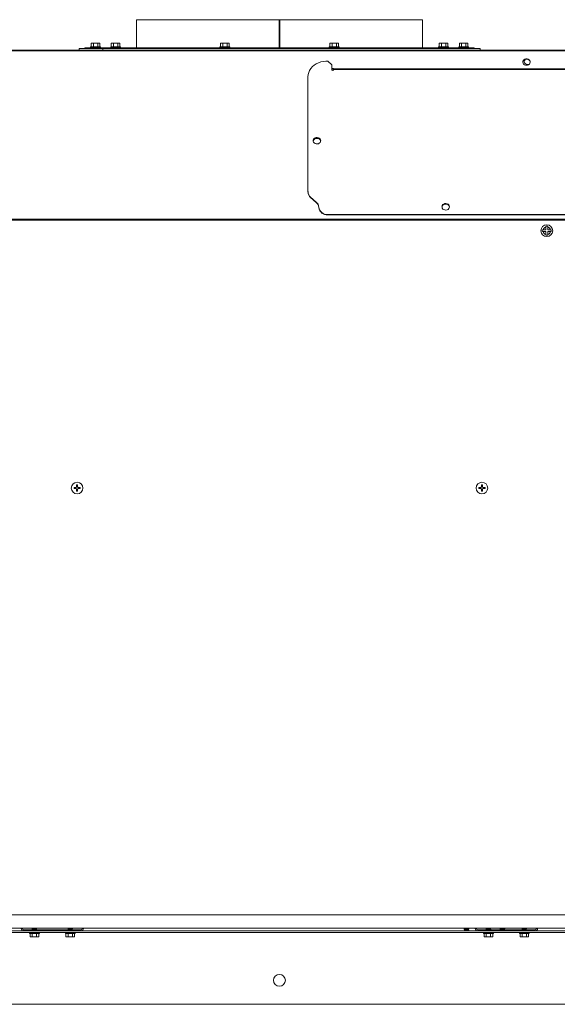
# Model space of a CAD drawing. Units: inches. Extents: x 7 to 203, y 20 to 230.
# Drawn here: x 83 to 106, y 130 to 171 of the extents above; entities that cross this region are included whole.
import ezdxf

# ---------------------------------------------------------------- set-up
doc = ezdxf.new("R2010")
doc.units = ezdxf.units.IN
doc.header["$MEASUREMENT"] = 0

# ---------------------------------------------------------------- blocks, each defined once
blk = doc.blocks.new('MTherm II Ft.')
at = {"color": 7, "linetype": 'Continuous', "lineweight": 15}
for p, q in [((-5.971, 41.165), (-5.971, 39.994)), ((-5.971, 41.165), (-0.002, 41.165)), ((-0.002, 41.165), (0.018, 41.165)), ((-0.002, 39.994), (-0.002, 41.165)), ((0.018, 41.165), (5.987, 41.165)), ((0.018, 41.165), (0.018, 39.994)), ((5.987, 39.994), (5.987, 41.165)), ((-7.379, 39.954), (-8.38, 39.954)), ((-8.38, 39.954), (-8.38, 39.893)), ((-8.13, 39.954), (-8.13, 39.994)), ((-8.13, 39.994), (-7.952, 39.994)), ((-7.952, 39.994), (-7.952, 39.954)), ((-7.952, 39.994), (7.968, 39.994)), ((-7.899, 40.034), (-7.899, 39.994)), ((-7.899, 40.034), (-7.692, 40.034)), ((-7.849, 40.184), (-7.872, 40.178)), ((-7.872, 40.178), (-7.872, 40.034)), ((-7.849, 40.184), (-7.836, 40.184)), ((-7.836, 40.184), (-7.816, 40.184)), ((-7.816, 40.184), (-7.709, 40.184)), ((-7.78, 40.178), (-7.78, 40.034)), ((-7.709, 40.184), (-7.671, 40.184)), ((-7.692, 40.034), (-7.484, 40.034)), ((-7.671, 40.184), (-7.565, 40.184)), ((-7.599, 40.178), (-7.599, 40.034)), ((-7.565, 40.184), (-7.546, 40.184)), ((-7.546, 40.184), (-7.534, 40.184)), ((-7.511, 40.178), (-7.534, 40.184)), ((-7.511, 40.178), (-7.511, 40.034)), ((-7.484, 39.994), (-7.484, 40.034)), ((-7.379, 39.893), (-7.379, 39.954)), ((-7.379, 39.893), (-7.379, 39.954)), ((-7.379, 39.954), (8.396, 39.954)), ((-7.055, 40.034), (-7.055, 39.994)), ((-7.055, 40.034), (-6.848, 40.034)), ((-7.005, 40.184), (-7.028, 40.178)), ((-7.028, 40.178), (-7.028, 40.034)), ((-7.005, 40.184), (-6.992, 40.184)), ((-6.992, 40.184), (-6.972, 40.184)), ((-6.972, 40.184), (-6.865, 40.184)), ((-6.936, 40.178), (-6.936, 40.034)), ((-6.865, 40.184), (-6.827, 40.184)), ((-6.848, 40.034), (-6.64, 40.034)), ((-6.827, 40.184), (-6.721, 40.184)), ((-6.756, 40.178), (-6.756, 40.034)), ((-6.721, 40.184), (-6.702, 40.184)), ((-6.702, 40.184), (-6.69, 40.184)), ((-6.667, 40.178), (-6.69, 40.184)), ((-6.667, 40.178), (-6.667, 40.034)), ((-6.64, 39.994), (-6.64, 40.034)), ((-2.485, 40.034), (-2.485, 39.994)), ((-2.485, 40.034), (-2.277, 40.034)), ((-2.435, 40.184), (-2.458, 40.178)), ((-2.458, 40.178), (-2.458, 40.034)), ((-2.435, 40.184), (-2.421, 40.184)), ((-2.421, 40.184), (-2.402, 40.184)), ((-2.402, 40.184), (-2.294, 40.184)), ((-2.365, 40.178), (-2.365, 40.034)), ((-2.294, 40.184), (-2.256, 40.184)), ((-2.277, 40.034), (-2.07, 40.034)), ((-2.256, 40.184), (-2.15, 40.184)), ((-2.185, 40.178), (-2.185, 40.034)), ((-2.15, 40.184), (-2.132, 40.184)), ((-2.132, 40.184), (-2.12, 40.184)), ((-2.097, 40.178), (-2.12, 40.184)), ((-2.097, 40.178), (-2.097, 40.034)), ((-2.07, 39.994), (-2.07, 40.034)), ((-0.002, 40.039), (0.018, 40.039)), ((2.086, 40.034), (2.086, 39.994)), ((2.086, 40.034), (2.293, 40.034)), ((2.136, 40.184), (2.113, 40.178)), ((2.113, 40.178), (2.113, 40.034)), ((2.136, 40.184), (2.149, 40.184)), ((2.149, 40.184), (2.169, 40.184)), ((2.169, 40.184), (2.276, 40.184)), ((2.205, 40.178), (2.205, 40.034)), ((2.276, 40.184), (2.314, 40.184)), ((2.293, 40.034), (2.501, 40.034)), ((2.314, 40.184), (2.42, 40.184)), ((2.385, 40.178), (2.385, 40.034)), ((2.42, 40.184), (2.439, 40.184)), ((2.439, 40.184), (2.451, 40.184)), ((2.474, 40.178), (2.451, 40.184)), ((2.474, 40.178), (2.474, 40.034)), ((2.501, 39.994), (2.501, 40.034)), ((6.656, 40.034), (6.656, 39.994)), ((6.656, 40.034), (6.864, 40.034)), ((6.683, 40.178), (6.683, 40.034)), ((6.706, 40.184), (6.72, 40.184)), ((6.72, 40.184), (6.739, 40.184)), ((6.739, 40.184), (6.847, 40.184)), ((6.775, 40.178), (6.775, 40.034)), ((6.776, 40.178), (6.776, 40.034)), ((6.847, 40.184), (6.885, 40.184)), ((6.847, 40.184), (6.847, 40.184)), ((6.864, 40.034), (7.071, 40.034)), ((6.885, 40.184), (6.991, 40.184)), ((6.956, 40.178), (6.956, 40.034)), ((6.991, 40.184), (7.009, 40.184)), ((7.009, 40.184), (7.021, 40.184)), ((7.044, 40.178), (7.021, 40.184)), ((7.044, 40.178), (7.043, 40.178)), ((7.044, 40.178), (7.044, 40.034)), ((7.071, 39.994), (7.071, 40.034)), ((7.5, 40.034), (7.5, 39.994)), ((7.5, 40.034), (7.708, 40.034)), ((7.55, 40.184), (7.527, 40.178)), ((7.527, 40.178), (7.527, 40.034)), ((7.55, 40.184), (7.564, 40.184)), ((7.564, 40.184), (7.583, 40.184)), ((7.583, 40.184), (7.691, 40.184)), ((7.619, 40.178), (7.619, 40.034)), ((7.691, 40.184), (7.729, 40.184)), ((7.708, 40.034), (7.915, 40.034)), ((7.729, 40.184), (7.835, 40.184)), ((7.8, 40.178), (7.8, 40.034)), ((7.835, 40.184), (7.853, 40.184)), ((7.853, 40.184), (7.865, 40.184)), ((7.888, 40.178), (7.865, 40.184)), ((7.888, 40.178), (7.888, 40.034)), ((7.915, 39.994), (7.915, 40.034)), ((7.968, 39.954), (7.968, 39.994)), ((7.968, 39.994), (8.146, 39.994)), ((8.146, 39.994), (8.146, 39.954)), ((8.396, 39.893), (8.396, 39.954)), ((-34.08, 39.893), (34.096, 39.893)), ((-34.08, 39.859), (34.096, 39.859)), ((1.949, 39.427), (2.022, 39.427)), ((2.022, 39.427), (2.199, 39.274)), ((2.199, 39.274), (2.199, 39.075)), ((2.262, 39.122), (2.199, 39.122)), ((2.262, 39.117), (2.262, 39.125)), ((2.262, 39.117), (2.262, 39.089)), ((2.262, 39.117), (32.434, 39.117)), ((1.197, 38.777), (1.197, 33.975)), ((2.262, 39.105), (2.199, 39.105)), ((2.262, 39.075), (2.262, 39.089)), ((2.262, 39.089), (32.434, 39.089)), ((1.197, 33.955), (1.197, 33.975)), ((1.543, 33.541), (1.307, 33.745)), ((1.307, 33.725), (1.307, 33.745)), ((1.543, 33.521), (1.307, 33.725)), ((1.543, 33.521), (1.543, 33.541)), ((1.653, 33.309), (1.653, 33.329)), ((2.028, 33.021), (32.668, 33.021)), ((2.028, 33.001), (2.028, 33.021)), ((2.028, 33.001), (32.668, 33.001)), ((33.042, 32.821), (-33.026, 32.821)), ((33.026, 32.78), (-33.01, 32.78)), ((11.147, 32.38), (11.03, 32.38)), ((11.03, 32.305), (11.147, 32.305)), ((11.147, 32.497), (11.147, 32.38)), ((11.147, 32.305), (11.147, 32.187)), ((11.222, 32.38), (11.222, 32.497)), ((11.339, 32.38), (11.222, 32.38)), ((11.222, 32.187), (11.222, 32.305)), ((11.222, 32.305), (11.339, 32.305)), ((-8.589, 21.605), (-8.52, 21.605)), ((-8.589, 21.564), (-8.589, 21.605)), ((-8.52, 21.564), (-8.589, 21.564)), ((-8.48, 21.714), (-8.439, 21.714)), ((-8.48, 21.645), (-8.48, 21.714)), ((-8.48, 21.454), (-8.48, 21.523)), ((-8.439, 21.454), (-8.48, 21.454)), ((-8.439, 21.714), (-8.439, 21.645)), ((-8.439, 21.523), (-8.439, 21.454)), ((-8.399, 21.605), (-8.329, 21.605)), ((-8.329, 21.564), (-8.399, 21.564)), ((-8.329, 21.605), (-8.329, 21.564)), ((8.344, 21.605), (8.414, 21.605)), ((8.344, 21.564), (8.344, 21.605)), ((8.414, 21.564), (8.344, 21.564)), ((8.454, 21.714), (8.495, 21.714)), ((8.454, 21.645), (8.454, 21.714)), ((8.454, 21.454), (8.454, 21.523)), ((8.495, 21.454), (8.454, 21.454)), ((8.495, 21.714), (8.495, 21.645)), ((8.495, 21.523), (8.495, 21.454)), ((8.535, 21.605), (8.604, 21.605)), ((8.604, 21.564), (8.535, 21.564)), ((8.604, 21.605), (8.604, 21.564)), ((-33.01, 3.735), (33.026, 3.735)), ((-33.975, 3.186), (33.991, 3.186)), ((-33.472, 3.005), (33.472, 3.005)), ((-27.285, 3.065), (-10.695, 3.065)), ((-10.799, 3.169), (-10.799, 3.186)), ((-10.799, 3.169), (-10.747, 3.169)), ((-10.747, 3.169), (-10.747, 3.186)), ((-10.695, 3.117), (-10.695, 3.065)), ((-8.295, 3.117), (-10.695, 3.117)), ((-8.295, 3.065), (-10.695, 3.065)), ((-10.453, 3.005), (-10.453, 2.965)), ((-10.039, 2.965), (-10.453, 2.965)), ((-10.426, 2.821), (-10.426, 2.965)), ((-10.341, 3.172), (-10.341, 3.164)), ((-10.341, 3.142), (-10.341, 3.134)), ((-10.338, 2.821), (-10.338, 2.965)), ((-10.329, 3.186), (-10.321, 3.181)), ((-10.321, 3.182), (-10.321, 3.153)), ((-10.321, 3.123), (-10.321, 3.117)), ((-10.171, 3.183), (-10.171, 3.186)), ((-10.171, 3.124), (-10.171, 3.151)), ((-10.169, 3.183), (-10.163, 3.186)), ((-10.158, 2.821), (-10.158, 2.965)), ((-10.151, 3.164), (-10.151, 3.172)), ((-10.151, 3.134), (-10.151, 3.142)), ((-10.066, 2.821), (-10.066, 2.965)), ((-10.039, 2.965), (-10.039, 3.005)), ((-8.951, 3.005), (-8.951, 2.965)), ((-8.536, 2.965), (-8.951, 2.965)), ((-8.924, 2.821), (-8.924, 2.965)), ((-8.838, 3.142), (-8.838, 3.134)), ((-8.836, 2.821), (-8.836, 2.965)), ((-8.827, 3.186), (-8.819, 3.181)), ((-8.819, 3.182), (-8.819, 3.154)), ((-8.819, 3.123), (-8.819, 3.117)), ((-8.669, 3.183), (-8.669, 3.186)), ((-8.669, 3.124), (-8.669, 3.151)), ((-8.656, 2.821), (-8.656, 2.965)), ((-8.649, 3.164), (-8.649, 3.172)), ((-8.563, 2.821), (-8.563, 2.965)), ((-8.536, 2.965), (-8.536, 3.005)), ((-8.295, 3.065), (-8.295, 3.117)), ((-8.295, 3.065), (8.295, 3.065)), ((-8.243, 3.186), (-8.243, 3.169)), ((-8.243, 3.169), (-8.191, 3.169)), ((-8.191, 3.186), (-8.191, 3.169)), ((7.733, 3.142), (7.733, 3.134)), ((7.733, 3.083), (7.733, 3.075)), ((7.744, 3.186), (7.752, 3.181)), ((7.752, 3.182), (7.752, 3.154)), ((7.752, 3.123), (7.752, 3.095)), ((7.902, 3.183), (7.902, 3.186)), ((7.902, 3.124), (7.902, 3.151)), ((7.902, 3.065), (7.902, 3.092)), ((7.903, 3.065), (7.902, 3.065)), ((7.922, 3.164), (7.922, 3.172)), ((7.922, 3.104), (7.922, 3.112)), ((8.191, 3.169), (8.191, 3.186)), ((8.191, 3.169), (8.243, 3.169)), ((8.243, 3.169), (8.243, 3.186)), ((8.295, 3.117), (8.295, 3.065)), ((10.695, 3.117), (8.295, 3.117)), ((10.695, 3.065), (8.295, 3.065)), ((8.536, 3.005), (8.536, 2.965)), ((8.951, 2.965), (8.536, 2.965)), ((8.563, 2.821), (8.563, 2.965)), ((8.649, 3.172), (8.649, 3.164)), ((8.649, 3.142), (8.649, 3.134)), ((8.651, 2.821), (8.651, 2.965)), ((8.66, 3.186), (8.669, 3.181)), ((8.669, 3.182), (8.669, 3.153)), ((8.669, 3.123), (8.669, 3.117)), ((8.819, 3.183), (8.819, 3.186)), ((8.819, 3.124), (8.819, 3.151)), ((8.821, 3.183), (8.827, 3.186)), ((8.832, 2.821), (8.832, 2.965)), ((8.838, 3.164), (8.838, 3.172)), ((8.838, 3.134), (8.838, 3.142)), ((8.924, 2.821), (8.924, 2.965)), ((8.951, 2.965), (8.951, 3.005)), ((9.235, 3.142), (9.235, 3.134)), ((9.246, 3.186), (9.254, 3.181)), ((9.254, 3.182), (9.254, 3.154)), ((9.254, 3.123), (9.254, 3.117)), ((9.405, 3.183), (9.405, 3.186)), ((9.405, 3.124), (9.405, 3.151)), ((9.424, 3.164), (9.424, 3.172)), ((10.039, 3.005), (10.039, 2.965)), ((10.453, 2.965), (10.039, 2.965)), ((10.066, 2.821), (10.066, 2.965)), ((10.151, 3.142), (10.151, 3.134)), ((10.154, 2.821), (10.154, 2.965)), ((10.163, 3.186), (10.171, 3.181)), ((10.171, 3.182), (10.171, 3.154)), ((10.171, 3.123), (10.171, 3.117)), ((10.321, 3.183), (10.321, 3.186)), ((10.321, 3.124), (10.321, 3.151)), ((10.334, 2.821), (10.334, 2.965)), ((10.341, 3.164), (10.341, 3.172)), ((10.426, 2.821), (10.426, 2.965)), ((10.453, 2.965), (10.453, 3.005)), ((10.695, 3.065), (10.695, 3.117)), ((10.695, 3.065), (27.285, 3.065)), ((10.747, 3.186), (10.747, 3.169)), ((10.747, 3.169), (10.799, 3.169)), ((10.799, 3.186), (10.799, 3.169)), ((-10.426, 2.821), (-10.403, 2.814)), ((-10.392, 2.814), (-10.403, 2.814)), ((-10.373, 2.814), (-10.392, 2.814)), ((-10.267, 2.814), (-10.373, 2.814)), ((-10.229, 2.814), (-10.267, 2.814)), ((-10.121, 2.814), (-10.229, 2.814)), ((-10.102, 2.814), (-10.121, 2.814)), ((-10.089, 2.814), (-10.102, 2.814)), ((-10.089, 2.814), (-10.066, 2.821)), ((-8.924, 2.821), (-8.901, 2.814)), ((-8.889, 2.814), (-8.901, 2.814)), ((-8.871, 2.814), (-8.889, 2.814)), ((-8.765, 2.814), (-8.871, 2.814)), ((-8.727, 2.814), (-8.765, 2.814)), ((-8.619, 2.814), (-8.727, 2.814)), ((-8.6, 2.814), (-8.619, 2.814)), ((-8.586, 2.814), (-8.6, 2.814)), ((-8.586, 2.814), (-8.563, 2.821)), ((8.563, 2.821), (8.586, 2.814)), ((8.598, 2.814), (8.586, 2.814)), ((8.617, 2.814), (8.598, 2.814)), ((8.723, 2.814), (8.617, 2.814)), ((8.761, 2.814), (8.723, 2.814)), ((8.868, 2.814), (8.761, 2.814)), ((8.888, 2.814), (8.868, 2.814)), ((8.901, 2.814), (8.888, 2.814)), ((8.901, 2.814), (8.924, 2.821)), ((10.066, 2.821), (10.089, 2.814)), ((10.1, 2.814), (10.089, 2.814)), ((10.119, 2.814), (10.1, 2.814)), ((10.225, 2.814), (10.119, 2.814)), ((10.263, 2.814), (10.225, 2.814)), ((10.371, 2.814), (10.263, 2.814)), ((10.39, 2.814), (10.371, 2.814)), ((10.403, 2.814), (10.39, 2.814)), ((10.403, 2.814), (10.426, 2.821)), ((33.472, 0), (-33.472, 0))]:
    blk.add_line(p, q, dxfattribs=at)
at = {"color": 7, "linetype": 'Continuous', "lineweight": 15, "flags": 128}
for points in [[(10.337, 39.257), (10.383, 39.263), (10.425, 39.281), (10.459, 39.308), (10.482, 39.343), (10.493, 39.383), (10.489, 39.423), (10.472, 39.461), (10.443, 39.492), (10.405, 39.515), (10.36, 39.527), (10.313, 39.527), (10.269, 39.515), (10.23, 39.492), (10.201, 39.461), (10.184, 39.423), (10.181, 39.383), (10.191, 39.343), (10.214, 39.308), (10.249, 39.281), (10.291, 39.263), (10.337, 39.257)], [(1.949, 39.427), (1.842, 39.421), (1.737, 39.401), (1.637, 39.368), (1.542, 39.324), (1.457, 39.268), (1.381, 39.203), (1.317, 39.128), (1.265, 39.047), (1.228, 38.96), (1.205, 38.869), (1.197, 38.777)], [(10.493, 39.384), (10.489, 39.406), (10.472, 39.444), (10.443, 39.475), (10.405, 39.498), (10.36, 39.51), (10.313, 39.51), (10.269, 39.498), (10.23, 39.475), (10.201, 39.444), (10.184, 39.406), (10.181, 39.384)], [(10.269, 39.498), (10.258, 39.481), (10.245, 39.443), (10.245, 39.402), (10.258, 39.364), (10.285, 39.33), (10.321, 39.305), (10.364, 39.29), (10.411, 39.287), (10.441, 39.292)], [(1.729, 36.106), (1.723, 36.146), (1.702, 36.182), (1.671, 36.212), (1.63, 36.232), (1.585, 36.241), (1.538, 36.238), (1.495, 36.223), (1.458, 36.198), (1.432, 36.165), (1.418, 36.126), (1.418, 36.086), (1.432, 36.047), (1.458, 36.014), (1.495, 35.989), (1.538, 35.974), (1.585, 35.971), (1.63, 35.98), (1.671, 36), (1.702, 36.03), (1.723, 36.066), (1.729, 36.106)], [(1.729, 36.096), (1.723, 36.126), (1.702, 36.162), (1.671, 36.192), (1.63, 36.212), (1.585, 36.221), (1.538, 36.218), (1.495, 36.203), (1.458, 36.178), (1.432, 36.145), (1.418, 36.106), (1.417, 36.096)], [(1.729, 36.096), (1.726, 36.116), (1.708, 36.154), (1.679, 36.185), (1.641, 36.208), (1.596, 36.22), (1.55, 36.22), (1.505, 36.208), (1.467, 36.185), (1.437, 36.154), (1.42, 36.116), (1.417, 36.096)], [(1.728, 36.087), (1.726, 36.099), (1.708, 36.137), (1.679, 36.168), (1.641, 36.191), (1.596, 36.203), (1.55, 36.203), (1.505, 36.191), (1.467, 36.168), (1.437, 36.137), (1.42, 36.099), (1.418, 36.087)], [(7.112, 33.332), (7.106, 33.362), (7.086, 33.398), (7.054, 33.428), (7.014, 33.448), (6.968, 33.457), (6.922, 33.454), (6.878, 33.439), (6.842, 33.414), (6.815, 33.381), (6.802, 33.342), (6.8, 33.332)], [(7.113, 33.342), (7.106, 33.382), (7.086, 33.418), (7.054, 33.448), (7.014, 33.468), (6.968, 33.477), (6.922, 33.474), (6.878, 33.459), (6.842, 33.434), (6.815, 33.401), (6.802, 33.362), (6.802, 33.322), (6.815, 33.283), (6.842, 33.25), (6.878, 33.225), (6.922, 33.21), (6.968, 33.207), (7.014, 33.216), (7.054, 33.236), (7.086, 33.266), (7.106, 33.302), (7.113, 33.342)], [(-10.323, 3.183), (-10.329, 3.179), (-10.339, 3.173)], [(-10.339, 3.162), (-10.329, 3.156), (-10.323, 3.153)], [(-10.32, 3.155), (-10.329, 3.149), (-10.339, 3.143)], [(-10.339, 3.133), (-10.329, 3.127), (-10.321, 3.122)], [(-10.323, 3.123), (-10.329, 3.12), (-10.334, 3.117)], [(-10.173, 3.151), (-10.163, 3.156), (-10.153, 3.162)], [(-10.153, 3.173), (-10.163, 3.179), (-10.171, 3.184)], [(-10.158, 3.117), (-10.163, 3.12), (-10.171, 3.124)], [(-10.153, 3.143), (-10.163, 3.149), (-10.169, 3.153)], [(-10.169, 3.123), (-10.163, 3.127), (-10.153, 3.133)], [(-8.817, 3.155), (-8.827, 3.149), (-8.837, 3.143)], [(-8.837, 3.133), (-8.827, 3.127), (-8.819, 3.122)], [(-8.67, 3.151), (-8.66, 3.156), (-8.65, 3.162)], [(-8.65, 3.173), (-8.66, 3.179), (-8.669, 3.184)], [(-8.656, 3.117), (-8.66, 3.12), (-8.669, 3.124)], [(7.754, 3.155), (7.744, 3.149), (7.734, 3.143)], [(7.734, 3.133), (7.744, 3.127), (7.752, 3.122)], [(7.754, 3.096), (7.744, 3.09), (7.734, 3.084)], [(7.734, 3.073), (7.744, 3.067), (7.748, 3.065)], [(7.901, 3.151), (7.911, 3.156), (7.921, 3.162)], [(7.901, 3.091), (7.911, 3.097), (7.921, 3.103)], [(7.921, 3.173), (7.911, 3.179), (7.902, 3.184)], [(7.921, 3.114), (7.911, 3.12), (7.902, 3.124)], [(8.666, 3.183), (8.66, 3.179), (8.65, 3.173)], [(8.65, 3.162), (8.66, 3.156), (8.666, 3.153)], [(8.67, 3.155), (8.66, 3.149), (8.65, 3.143)], [(8.65, 3.133), (8.66, 3.127), (8.669, 3.122)], [(8.666, 3.123), (8.66, 3.12), (8.656, 3.117)], [(8.817, 3.151), (8.827, 3.156), (8.837, 3.162)], [(8.837, 3.173), (8.827, 3.179), (8.819, 3.184)], [(8.832, 3.117), (8.827, 3.12), (8.819, 3.124)], [(8.837, 3.143), (8.827, 3.149), (8.821, 3.153)], [(8.821, 3.123), (8.827, 3.127), (8.837, 3.133)], [(9.256, 3.155), (9.246, 3.149), (9.236, 3.143)], [(9.236, 3.133), (9.246, 3.127), (9.254, 3.122)], [(9.403, 3.151), (9.413, 3.156), (9.423, 3.162)], [(9.423, 3.173), (9.413, 3.179), (9.405, 3.184)], [(9.418, 3.117), (9.413, 3.12), (9.405, 3.124)], [(10.173, 3.155), (10.163, 3.149), (10.153, 3.143)], [(10.153, 3.133), (10.163, 3.127), (10.171, 3.122)], [(10.32, 3.151), (10.329, 3.156), (10.339, 3.162)], [(10.339, 3.173), (10.329, 3.179), (10.321, 3.184)], [(10.334, 3.117), (10.329, 3.12), (10.321, 3.124)]]:
    blk.add_lwpolyline(points, dxfattribs=at)
at = {"color": 7, "linetype": 'Continuous', "lineweight": 15}
for centre, radius in [((11.185, 32.342), 0.246), ((-8.459, 21.584), 0.242), ((8.474, 21.584), 0.242), ((0, 1.002), 0.25)]:
    blk.add_circle(centre, radius, dxfattribs=at)
for centre, radius, start, end in [((10.373, 39.399), 0.131, 123.8305, 174.0551), ((2.23, 39.078), 0.0313, 186.6235, 353.3765), ((1.503, 33.98), 0.305, 180.8795, 230.2433), ((1.503, 33.96), 0.305, 180.8798, 230.243), ((1.346, 33.305), 0.308, 4.3581, 50.1204), ((1.346, 33.285), 0.308, 4.3574, 50.121), ((2.006, 33.376), 0.356, 187.7217, 273.5056), ((2.006, 33.356), 0.356, 187.7214, 273.5064), ((11.185, 32.342), 0.188, 78.463, 101.537), ((11.185, 32.342), 0.188, 168.463, 191.537), ((11.185, 32.342), 0.159, 103.6417, 166.3583), ((11.185, 32.342), 0.159, 193.6417, 256.3583), ((11.185, 32.342), 0.188, 258.463, 281.537), ((11.185, 32.342), 0.159, 13.6417, 76.3583), ((11.185, 32.342), 0.159, 283.6417, 346.3583), ((11.185, 32.342), 0.188, 348.463, 11.537), ((-10.695, 3.169), 0.104, 180, 270), ((-10.695, 3.169), 0.0521, 180, 270), ((-8.295, 3.169), 0.104, 270, 0), ((-8.295, 3.169), 0.0521, 270, 0), ((8.295, 3.169), 0.104, 180, 270), ((8.295, 3.169), 0.0521, 180, 270), ((10.695, 3.169), 0.104, 270, 0), ((10.695, 3.169), 0.0521, 270, 0)]:
    blk.add_arc(centre, radius, start, end, dxfattribs=at)
for points in [[(-7.872, 40.178), (-7.836, 40.184)], [(-7.78, 40.178), (-7.709, 40.184)], [(-7.599, 40.178), (-7.565, 40.184)], [(-7.028, 40.178), (-6.992, 40.184)], [(-6.936, 40.178), (-6.865, 40.184)], [(-6.756, 40.178), (-6.721, 40.184)], [(-2.458, 40.178), (-2.421, 40.184)], [(-2.365, 40.178), (-2.294, 40.184)], [(-2.185, 40.178), (-2.15, 40.184)], [(2.113, 40.178), (2.149, 40.184)], [(2.205, 40.178), (2.276, 40.184)], [(2.385, 40.178), (2.42, 40.184)], [(6.683, 40.178), (6.72, 40.184)], [(6.683, 40.178), (6.72, 40.184)], [(6.775, 40.178), (6.847, 40.184)], [(6.776, 40.178), (6.847, 40.184)], [(6.956, 40.178), (6.991, 40.184)], [(7.527, 40.178), (7.564, 40.184)], [(7.619, 40.178), (7.691, 40.184)], [(7.8, 40.178), (7.835, 40.184)], [(-10.328, 3.117), (-10.321, 3.118)], [(8.661, 3.117), (8.669, 3.118)], [(-10.338, 2.821), (-10.373, 2.814)], [(-10.158, 2.821), (-10.229, 2.814)], [(-10.066, 2.821), (-10.102, 2.814)], [(-8.836, 2.821), (-8.871, 2.814)], [(-8.656, 2.821), (-8.727, 2.814)], [(-8.563, 2.821), (-8.6, 2.814)], [(8.651, 2.821), (8.617, 2.814)], [(8.832, 2.821), (8.761, 2.814)], [(8.924, 2.821), (8.888, 2.814)], [(10.154, 2.821), (10.119, 2.814)], [(10.334, 2.821), (10.263, 2.814)], [(10.426, 2.821), (10.39, 2.814)]]:
    blk.add_open_spline(points, degree=1, dxfattribs=at)
for points, knots in [([(-7.816, 40.184), (-7.81, 40.183), (-7.798, 40.182), (-7.786, 40.179), (-7.78, 40.178)], [0, 0, 0, 0, 0.509709, 1, 1, 1, 1]), ([(-7.671, 40.184), (-7.657, 40.183), (-7.633, 40.182), (-7.61, 40.179), (-7.599, 40.178)], [0, 0, 0, 0, 0.561473, 1, 1, 1, 1]), ([(-7.546, 40.184), (-7.54, 40.183), (-7.528, 40.182), (-7.517, 40.179), (-7.511, 40.178)], [0, 0, 0, 0, 0.514883, 1, 1, 1, 1]), ([(-6.972, 40.184), (-6.966, 40.183), (-6.954, 40.182), (-6.942, 40.179), (-6.936, 40.178)], [0, 0, 0, 0, 0.509708, 1, 1, 1, 1]), ([(-6.827, 40.184), (-6.813, 40.183), (-6.79, 40.182), (-6.766, 40.179), (-6.756, 40.178)], [0, 0, 0, 0, 0.561473, 1, 1, 1, 1]), ([(-6.702, 40.184), (-6.696, 40.183), (-6.685, 40.182), (-6.673, 40.179), (-6.667, 40.178)], [0, 0, 0, 0, 0.514883, 1, 1, 1, 1]), ([(-2.402, 40.184), (-2.396, 40.183), (-2.383, 40.182), (-2.371, 40.179), (-2.365, 40.178)], [0, 0, 0, 0, 0.509708, 1, 1, 1, 1]), ([(-2.256, 40.184), (-2.243, 40.183), (-2.219, 40.182), (-2.195, 40.179), (-2.185, 40.178)], [0, 0, 0, 0, 0.561469, 1, 1, 1, 1]), ([(-2.132, 40.184), (-2.126, 40.183), (-2.114, 40.182), (-2.102, 40.179), (-2.097, 40.178)], [0, 0, 0, 0, 0.514882, 1, 1, 1, 1]), ([(2.169, 40.184), (2.175, 40.183), (2.187, 40.182), (2.199, 40.179), (2.205, 40.178)], [0, 0, 0, 0, 0.509708, 1, 1, 1, 1]), ([(2.314, 40.184), (2.328, 40.183), (2.351, 40.182), (2.375, 40.179), (2.385, 40.178)], [0, 0, 0, 0, 0.561469, 1, 1, 1, 1]), ([(2.439, 40.184), (2.445, 40.183), (2.456, 40.182), (2.468, 40.179), (2.474, 40.178)], [0, 0, 0, 0, 0.514882, 1, 1, 1, 1]), ([(6.739, 40.184), (6.745, 40.183), (6.758, 40.182), (6.77, 40.179), (6.776, 40.178)], [0, 0, 0, 0, 0.509708, 1, 1, 1, 1]), ([(6.739, 40.184), (6.745, 40.183), (6.757, 40.182), (6.77, 40.179), (6.775, 40.178)], [0, 0, 0, 0, 0.509706, 1, 1, 1, 1]), ([(6.885, 40.184), (6.898, 40.183), (6.922, 40.182), (6.946, 40.179), (6.956, 40.178)], [0, 0, 0, 0, 0.561473, 1, 1, 1, 1]), ([(7.009, 40.184), (7.015, 40.183), (7.027, 40.182), (7.039, 40.179), (7.044, 40.178)], [0, 0, 0, 0, 0.514883, 1, 1, 1, 1]), ([(7.009, 40.184), (7.015, 40.183), (7.027, 40.182), (7.038, 40.179), (7.044, 40.178)], [0, 0, 0, 0, 0.514885, 1, 1, 1, 1]), ([(7.583, 40.184), (7.589, 40.183), (7.601, 40.182), (7.613, 40.179), (7.619, 40.178)], [0, 0, 0, 0, 0.509709, 1, 1, 1, 1]), ([(7.729, 40.184), (7.742, 40.183), (7.766, 40.182), (7.789, 40.179), (7.8, 40.178)], [0, 0, 0, 0, 0.561473, 1, 1, 1, 1]), ([(7.853, 40.184), (7.859, 40.183), (7.871, 40.182), (7.882, 40.179), (7.888, 40.178)], [0, 0, 0, 0, 0.514883, 1, 1, 1, 1]), ([(11.147, 32.526), (11.147, 32.526), (11.147, 32.52), (11.147, 32.51), (11.147, 32.501), (11.147, 32.497)], [0, 0, 0, 0, 0.047037, 0.592557, 1, 1, 1, 1]), ([(11.222, 32.497), (11.222, 32.501), (11.222, 32.511), (11.222, 32.52), (11.222, 32.526)], [0, 0, 0, 0, 0.407527, 1, 1, 1, 1]), ([(11.03, 32.38), (11.026, 32.38), (11.016, 32.38), (11.006, 32.38), (11.001, 32.38)], [0, 0, 0, 0, 0.407527, 1, 1, 1, 1]), ([(11.001, 32.305), (11.001, 32.305), (11.007, 32.305), (11.016, 32.305), (11.026, 32.305), (11.03, 32.305)], [0, 0, 0, 0, 0.047, 0.592558, 1, 1, 1, 1]), ([(11.147, 32.187), (11.147, 32.181), (11.147, 32.171), (11.147, 32.162), (11.147, 32.158)], [0, 0, 0, 0, 0.644658, 1, 1, 1, 1]), ([(11.222, 32.158), (11.222, 32.163), (11.222, 32.172), (11.222, 32.182), (11.222, 32.187)], [0, 0, 0, 0, 0.489216, 1, 1, 1, 1]), ([(11.369, 32.38), (11.364, 32.38), (11.354, 32.38), (11.344, 32.38), (11.339, 32.38)], [0, 0, 0, 0, 0.489274, 1, 1, 1, 1]), ([(11.339, 32.305), (11.346, 32.305), (11.356, 32.305), (11.365, 32.305), (11.369, 32.305)], [0, 0, 0, 0, 0.644595, 1, 1, 1, 1]), ([(-8.52, 21.605), (-8.515, 21.605), (-8.507, 21.606), (-8.495, 21.613), (-8.486, 21.623), (-8.481, 21.634), (-8.48, 21.641), (-8.48, 21.645)], [0, 0, 0, 0, 0.21265, 0.425543, 0.635763, 0.844794, 1, 1, 1, 1]), ([(-8.48, 21.523), (-8.48, 21.528), (-8.481, 21.537), (-8.488, 21.549), (-8.498, 21.558), (-8.509, 21.563), (-8.517, 21.563), (-8.52, 21.564)], [0, 0, 0, 0, 0.212648, 0.425552, 0.635765, 0.844804, 1, 1, 1, 1]), ([(-8.439, 21.645), (-8.438, 21.64), (-8.437, 21.631), (-8.431, 21.619), (-8.421, 21.61), (-8.409, 21.605), (-8.402, 21.605), (-8.399, 21.605)], [0, 0, 0, 0, 0.212649, 0.425556, 0.635771, 0.844802, 1, 1, 1, 1]), ([(-8.399, 21.564), (-8.403, 21.563), (-8.412, 21.562), (-8.424, 21.555), (-8.433, 21.546), (-8.438, 21.534), (-8.438, 21.527), (-8.439, 21.523)], [0, 0, 0, 0, 0.212642, 0.425536, 0.635765, 0.844793, 1, 1, 1, 1]), ([(8.414, 21.605), (8.418, 21.605), (8.427, 21.606), (8.439, 21.613), (8.448, 21.623), (8.453, 21.634), (8.454, 21.641), (8.454, 21.645)], [0, 0, 0, 0, 0.21265, 0.425543, 0.635763, 0.844794, 1, 1, 1, 1]), ([(8.454, 21.523), (8.453, 21.528), (8.452, 21.537), (8.446, 21.549), (8.436, 21.558), (8.424, 21.563), (8.417, 21.563), (8.414, 21.564)], [0, 0, 0, 0, 0.212648, 0.425552, 0.635765, 0.844804, 1, 1, 1, 1]), ([(8.495, 21.645), (8.495, 21.64), (8.496, 21.631), (8.503, 21.619), (8.513, 21.61), (8.524, 21.605), (8.532, 21.605), (8.535, 21.605)], [0, 0, 0, 0, 0.212649, 0.425556, 0.635771, 0.844802, 1, 1, 1, 1]), ([(8.535, 21.564), (8.53, 21.563), (8.522, 21.562), (8.51, 21.555), (8.501, 21.546), (8.496, 21.534), (8.495, 21.527), (8.495, 21.523)], [0, 0, 0, 0, 0.212651, 0.425536, 0.635763, 0.844795, 1, 1, 1, 1]), ([(-10.338, 3.162), (-10.339, 3.163), (-10.343, 3.164), (-10.338, 3.167), (-10.326, 3.169), (-10.321, 3.17)], [0, 0, 0, 0, 0.212369, 0.70164, 1, 1, 1, 1]), ([(-10.338, 3.132), (-10.339, 3.133), (-10.343, 3.135), (-10.335, 3.138), (-10.315, 3.142), (-10.283, 3.145), (-10.246, 3.149), (-10.209, 3.153), (-10.178, 3.156), (-10.156, 3.16), (-10.153, 3.163), (-10.151, 3.164)], [0, 0, 0, 0, 0.051045, 0.168791, 0.289673, 0.405702, 0.525522, 0.645342, 0.761372, 0.882254, 1, 1, 1, 1]), ([(-10.338, 3.173), (-10.337, 3.174), (-10.335, 3.175), (-10.326, 3.177), (-10.321, 3.178)], [0, 0, 0, 0, 0.47934, 1, 1, 1, 1]), ([(-10.338, 3.144), (-10.337, 3.144), (-10.334, 3.146), (-10.314, 3.15), (-10.283, 3.153), (-10.246, 3.157), (-10.209, 3.161), (-10.177, 3.164), (-10.157, 3.168), (-10.149, 3.171), (-10.153, 3.173), (-10.155, 3.173)], [0, 0, 0, 0, 0.070373, 0.19766, 0.319837, 0.446006, 0.572174, 0.694352, 0.821638, 0.945623, 1, 1, 1, 1]), ([(-10.315, 3.186), (-10.315, 3.186), (-10.321, 3.185), (-10.321, 3.183), (-10.321, 3.182)], [0, 0, 0, 0, 0.055505, 1, 1, 1, 1]), ([(-10.174, 3.151), (-10.174, 3.15), (-10.177, 3.148), (-10.192, 3.145), (-10.216, 3.141), (-10.246, 3.138), (-10.276, 3.134), (-10.3, 3.13), (-10.318, 3.126), (-10.32, 3.124), (-10.321, 3.123)], [0, 0, 0, 0, 0.064434, 0.200524, 0.331087, 0.46596, 0.600834, 0.731397, 0.867486, 1, 1, 1, 1]), ([(-10.318, 3.155), (-10.318, 3.156), (-10.316, 3.158), (-10.3, 3.161), (-10.276, 3.164), (-10.246, 3.168), (-10.217, 3.172), (-10.192, 3.175), (-10.174, 3.179), (-10.172, 3.182), (-10.171, 3.183)], [0, 0, 0, 0, 0.064751, 0.200795, 0.331313, 0.466141, 0.600969, 0.731488, 0.867531, 1, 1, 1, 1]), ([(-10.174, 3.18), (-10.175, 3.18), (-10.177, 3.178), (-10.192, 3.174), (-10.216, 3.171), (-10.246, 3.167), (-10.276, 3.163), (-10.3, 3.16), (-10.315, 3.157), (-10.317, 3.155), (-10.318, 3.154)], [0, 0, 0, 0, 0.068739, 0.215957, 0.357188, 0.503086, 0.648984, 0.790215, 0.937433, 1, 1, 1, 1]), ([(-10.189, 3.117), (-10.185, 3.118), (-10.173, 3.12), (-10.172, 3.122), (-10.171, 3.124)], [0, 0, 0, 0, 0.443322, 1, 1, 1, 1]), ([(-10.171, 3.136), (-10.166, 3.137), (-10.155, 3.139), (-10.149, 3.141), (-10.153, 3.143), (-10.154, 3.144)], [0, 0, 0, 0, 0.298599, 0.788262, 1, 1, 1, 1]), ([(-10.171, 3.128), (-10.166, 3.129), (-10.154, 3.131), (-10.152, 3.133), (-10.151, 3.134)], [0, 0, 0, 0, 0.378807, 1, 1, 1, 1]), ([(-8.835, 3.132), (-8.837, 3.133), (-8.841, 3.135), (-8.833, 3.138), (-8.813, 3.142), (-8.781, 3.145), (-8.744, 3.149), (-8.707, 3.153), (-8.675, 3.156), (-8.653, 3.16), (-8.65, 3.163), (-8.649, 3.164)], [0, 0, 0, 0, 0.051044, 0.16879, 0.289672, 0.405703, 0.525523, 0.645341, 0.761374, 0.882254, 1, 1, 1, 1]), ([(-8.835, 3.144), (-8.834, 3.144), (-8.832, 3.146), (-8.812, 3.15), (-8.781, 3.153), (-8.744, 3.157), (-8.707, 3.161), (-8.675, 3.164), (-8.654, 3.168), (-8.647, 3.171), (-8.651, 3.173), (-8.652, 3.173)], [0, 0, 0, 0, 0.070373, 0.197659, 0.319838, 0.446007, 0.572173, 0.694353, 0.821639, 0.945623, 1, 1, 1, 1]), ([(-8.812, 3.186), (-8.813, 3.186), (-8.818, 3.185), (-8.819, 3.183), (-8.819, 3.182)], [0, 0, 0, 0, 0.055505, 1, 1, 1, 1]), ([(-8.671, 3.151), (-8.672, 3.15), (-8.674, 3.148), (-8.69, 3.145), (-8.714, 3.141), (-8.744, 3.138), (-8.773, 3.134), (-8.798, 3.13), (-8.815, 3.126), (-8.818, 3.124), (-8.819, 3.123)], [0, 0, 0, 0, 0.064435, 0.200523, 0.331086, 0.465959, 0.600836, 0.731398, 0.867485, 1, 1, 1, 1]), ([(-8.816, 3.155), (-8.815, 3.156), (-8.813, 3.158), (-8.798, 3.161), (-8.773, 3.164), (-8.744, 3.168), (-8.714, 3.172), (-8.689, 3.175), (-8.672, 3.179), (-8.67, 3.182), (-8.669, 3.183)], [0, 0, 0, 0, 0.064752, 0.200793, 0.331311, 0.466142, 0.60097, 0.731488, 0.867531, 1, 1, 1, 1]), ([(-8.687, 3.117), (-8.682, 3.118), (-8.671, 3.12), (-8.669, 3.122), (-8.669, 3.124)], [0, 0, 0, 0, 0.443317, 1, 1, 1, 1]), ([(7.736, 3.132), (7.734, 3.133), (7.73, 3.135), (7.738, 3.138), (7.758, 3.142), (7.79, 3.145), (7.827, 3.149), (7.864, 3.153), (7.896, 3.156), (7.918, 3.16), (7.921, 3.163), (7.922, 3.164)], [0, 0, 0, 0, 0.051044, 0.168788, 0.289672, 0.405704, 0.525522, 0.64534, 0.761372, 0.882256, 1, 1, 1, 1]), ([(7.734, 3.074), (7.734, 3.074), (7.73, 3.076), (7.738, 3.078), (7.758, 3.082), (7.79, 3.086), (7.827, 3.089), (7.864, 3.093), (7.896, 3.097), (7.918, 3.101), (7.921, 3.103), (7.922, 3.104)], [0, 0, 0, 0, 0.026607, 0.147383, 0.27138, 0.3904, 0.513303, 0.636207, 0.755226, 0.879224, 1, 1, 1, 1]), ([(7.733, 3.083), (7.734, 3.084), (7.737, 3.086), (7.759, 3.09), (7.79, 3.094), (7.827, 3.097), (7.864, 3.101), (7.896, 3.105), (7.916, 3.109), (7.924, 3.112), (7.92, 3.113), (7.919, 3.114)], [0, 0, 0, 0, 0.117726, 0.238591, 0.354605, 0.474404, 0.594204, 0.710218, 0.831084, 0.948809, 1, 1, 1, 1]), ([(7.736, 3.144), (7.737, 3.144), (7.739, 3.146), (7.759, 3.15), (7.79, 3.153), (7.827, 3.157), (7.864, 3.161), (7.896, 3.164), (7.916, 3.168), (7.924, 3.171), (7.92, 3.173), (7.919, 3.173)], [0, 0, 0, 0, 0.070371, 0.19766, 0.319839, 0.446006, 0.572172, 0.694351, 0.821641, 0.945623, 1, 1, 1, 1]), ([(7.759, 3.186), (7.758, 3.186), (7.753, 3.185), (7.752, 3.183), (7.752, 3.182)], [0, 0, 0, 0, 0.05552, 1, 1, 1, 1]), ([(7.899, 3.151), (7.899, 3.15), (7.897, 3.148), (7.881, 3.145), (7.857, 3.141), (7.827, 3.138), (7.798, 3.134), (7.773, 3.13), (7.756, 3.126), (7.753, 3.124), (7.752, 3.123)], [0, 0, 0, 0, 0.064433, 0.20052, 0.331085, 0.465959, 0.600834, 0.731399, 0.867486, 1, 1, 1, 1]), ([(7.899, 3.091), (7.899, 3.091), (7.897, 3.089), (7.881, 3.085), (7.857, 3.082), (7.827, 3.078), (7.798, 3.074), (7.773, 3.071), (7.756, 3.067), (7.753, 3.064), (7.752, 3.063)], [0, 0, 0, 0, 0.062948, 0.199251, 0.330023, 0.465111, 0.6002, 0.730972, 0.867275, 1, 1, 1, 1]), ([(7.755, 3.155), (7.756, 3.156), (7.758, 3.158), (7.773, 3.161), (7.798, 3.164), (7.827, 3.168), (7.857, 3.172), (7.882, 3.175), (7.899, 3.179), (7.901, 3.182), (7.902, 3.183)], [0, 0, 0, 0, 0.064754, 0.200794, 0.331314, 0.466142, 0.60097, 0.731491, 0.867531, 1, 1, 1, 1]), ([(7.755, 3.096), (7.756, 3.096), (7.758, 3.098), (7.773, 3.101), (7.798, 3.105), (7.827, 3.109), (7.857, 3.113), (7.882, 3.116), (7.899, 3.12), (7.901, 3.122), (7.902, 3.124)], [0, 0, 0, 0, 0.063132, 0.199408, 0.330155, 0.465217, 0.600278, 0.731025, 0.867301, 1, 1, 1, 1]), ([(8.652, 3.162), (8.651, 3.163), (8.647, 3.164), (8.652, 3.167), (8.664, 3.169), (8.669, 3.17)], [0, 0, 0, 0, 0.212368, 0.701639, 1, 1, 1, 1]), ([(8.652, 3.132), (8.651, 3.133), (8.647, 3.135), (8.654, 3.138), (8.675, 3.142), (8.707, 3.145), (8.744, 3.149), (8.781, 3.153), (8.812, 3.156), (8.834, 3.16), (8.837, 3.163), (8.838, 3.164)], [0, 0, 0, 0, 0.051044, 0.16879, 0.289671, 0.405704, 0.525522, 0.64534, 0.761372, 0.882254, 1, 1, 1, 1]), ([(8.652, 3.173), (8.653, 3.174), (8.654, 3.175), (8.664, 3.177), (8.669, 3.178)], [0, 0, 0, 0, 0.479339, 1, 1, 1, 1]), ([(8.652, 3.144), (8.653, 3.144), (8.656, 3.146), (8.675, 3.15), (8.706, 3.153), (8.744, 3.157), (8.781, 3.161), (8.813, 3.164), (8.833, 3.168), (8.841, 3.171), (8.837, 3.173), (8.835, 3.173)], [0, 0, 0, 0, 0.070373, 0.197659, 0.319839, 0.446005, 0.572172, 0.694352, 0.821639, 0.945623, 1, 1, 1, 1]), ([(8.675, 3.186), (8.675, 3.186), (8.669, 3.185), (8.669, 3.183), (8.669, 3.182)], [0, 0, 0, 0, 0.055505, 1, 1, 1, 1]), ([(8.816, 3.151), (8.815, 3.15), (8.813, 3.148), (8.798, 3.145), (8.773, 3.141), (8.744, 3.138), (8.714, 3.134), (8.689, 3.13), (8.672, 3.126), (8.67, 3.124), (8.669, 3.123)], [0, 0, 0, 0, 0.064435, 0.200522, 0.331085, 0.465961, 0.600834, 0.731399, 0.867486, 1, 1, 1, 1]), ([(8.671, 3.155), (8.672, 3.156), (8.674, 3.158), (8.69, 3.161), (8.714, 3.164), (8.744, 3.168), (8.773, 3.172), (8.798, 3.175), (8.815, 3.179), (8.818, 3.182), (8.819, 3.183)], [0, 0, 0, 0, 0.064751, 0.200792, 0.331313, 0.466141, 0.600971, 0.73149, 0.86753, 1, 1, 1, 1]), ([(8.816, 3.18), (8.815, 3.18), (8.813, 3.178), (8.798, 3.174), (8.773, 3.171), (8.744, 3.167), (8.714, 3.163), (8.69, 3.16), (8.674, 3.157), (8.672, 3.155), (8.672, 3.154)], [0, 0, 0, 0, 0.06874, 0.215954, 0.357185, 0.503086, 0.648985, 0.790218, 0.937432, 1, 1, 1, 1]), ([(8.8, 3.117), (8.805, 3.118), (8.816, 3.12), (8.818, 3.122), (8.819, 3.124)], [0, 0, 0, 0, 0.443313, 1, 1, 1, 1]), ([(8.819, 3.136), (8.823, 3.137), (8.835, 3.139), (8.841, 3.141), (8.837, 3.143), (8.835, 3.144)], [0, 0, 0, 0, 0.298599, 0.788261, 1, 1, 1, 1]), ([(8.819, 3.128), (8.823, 3.129), (8.836, 3.131), (8.837, 3.133), (8.838, 3.134)], [0, 0, 0, 0, 0.378807, 1, 1, 1, 1]), ([(9.238, 3.132), (9.237, 3.133), (9.232, 3.135), (9.24, 3.138), (9.261, 3.142), (9.293, 3.145), (9.33, 3.149), (9.367, 3.153), (9.398, 3.156), (9.42, 3.16), (9.423, 3.163), (9.424, 3.164)], [0, 0, 0, 0, 0.051045, 0.168789, 0.289673, 0.405705, 0.525523, 0.645341, 0.761372, 0.882256, 1, 1, 1, 1]), ([(9.238, 3.144), (9.239, 3.144), (9.242, 3.146), (9.261, 3.15), (9.292, 3.153), (9.33, 3.157), (9.367, 3.161), (9.398, 3.164), (9.419, 3.168), (9.427, 3.171), (9.422, 3.173), (9.421, 3.173)], [0, 0, 0, 0, 0.070371, 0.197661, 0.31984, 0.446007, 0.572173, 0.694352, 0.821641, 0.945623, 1, 1, 1, 1]), ([(9.261, 3.186), (9.261, 3.186), (9.255, 3.185), (9.255, 3.183), (9.254, 3.182)], [0, 0, 0, 0, 0.05552, 1, 1, 1, 1]), ([(9.402, 3.151), (9.401, 3.15), (9.399, 3.148), (9.384, 3.145), (9.359, 3.141), (9.33, 3.138), (9.3, 3.134), (9.275, 3.13), (9.258, 3.126), (9.256, 3.124), (9.254, 3.123)], [0, 0, 0, 0, 0.064433, 0.20052, 0.331085, 0.465959, 0.600836, 0.731398, 0.867485, 1, 1, 1, 1]), ([(9.257, 3.155), (9.258, 3.156), (9.26, 3.158), (9.275, 3.161), (9.3, 3.164), (9.33, 3.168), (9.359, 3.172), (9.384, 3.175), (9.401, 3.179), (9.404, 3.182), (9.405, 3.183)], [0, 0, 0, 0, 0.064754, 0.200794, 0.331312, 0.466143, 0.600971, 0.731491, 0.867531, 1, 1, 1, 1]), ([(9.386, 3.117), (9.391, 3.118), (9.402, 3.12), (9.404, 3.122), (9.405, 3.124)], [0, 0, 0, 0, 0.443312, 1, 1, 1, 1]), ([(10.154, 3.132), (10.153, 3.133), (10.149, 3.135), (10.157, 3.138), (10.177, 3.142), (10.209, 3.145), (10.246, 3.149), (10.283, 3.153), (10.315, 3.156), (10.336, 3.16), (10.339, 3.163), (10.341, 3.164)], [0, 0, 0, 0, 0.051044, 0.16879, 0.289671, 0.405704, 0.52552, 0.64534, 0.761373, 0.882255, 1, 1, 1, 1]), ([(10.154, 3.144), (10.155, 3.144), (10.158, 3.146), (10.178, 3.15), (10.209, 3.153), (10.246, 3.157), (10.283, 3.161), (10.315, 3.164), (10.335, 3.168), (10.343, 3.171), (10.339, 3.173), (10.338, 3.173)], [0, 0, 0, 0, 0.070373, 0.197659, 0.319839, 0.446004, 0.572172, 0.694353, 0.821639, 0.945623, 1, 1, 1, 1]), ([(10.178, 3.186), (10.177, 3.186), (10.171, 3.185), (10.171, 3.183), (10.171, 3.182)], [0, 0, 0, 0, 0.055505, 1, 1, 1, 1]), ([(10.318, 3.151), (10.318, 3.15), (10.316, 3.148), (10.3, 3.145), (10.276, 3.141), (10.246, 3.138), (10.217, 3.134), (10.192, 3.13), (10.174, 3.126), (10.172, 3.124), (10.171, 3.123)], [0, 0, 0, 0, 0.064435, 0.200522, 0.331084, 0.465963, 0.600836, 0.731399, 0.867486, 1, 1, 1, 1]), ([(10.174, 3.155), (10.174, 3.156), (10.177, 3.158), (10.192, 3.161), (10.216, 3.164), (10.246, 3.168), (10.276, 3.172), (10.3, 3.175), (10.318, 3.179), (10.32, 3.182), (10.321, 3.183)], [0, 0, 0, 0, 0.064751, 0.200792, 0.33131, 0.466138, 0.600971, 0.73149, 0.86753, 1, 1, 1, 1]), ([(10.303, 3.117), (10.308, 3.118), (10.319, 3.12), (10.32, 3.122), (10.321, 3.124)], [0, 0, 0, 0, 0.443313, 1, 1, 1, 1]), ([(-10.392, 2.814), (-10.398, 2.815), (-10.409, 2.816), (-10.421, 2.819), (-10.426, 2.821)], [0, 0, 0, 0, 0.514876, 1, 1, 1, 1]), ([(-10.267, 2.814), (-10.28, 2.815), (-10.304, 2.816), (-10.328, 2.819), (-10.338, 2.821)], [0, 0, 0, 0, 0.561473, 1, 1, 1, 1]), ([(-10.121, 2.814), (-10.128, 2.815), (-10.14, 2.816), (-10.152, 2.819), (-10.158, 2.821)], [0, 0, 0, 0, 0.50972, 1, 1, 1, 1]), ([(-8.889, 2.814), (-8.895, 2.815), (-8.907, 2.816), (-8.918, 2.819), (-8.924, 2.821)], [0, 0, 0, 0, 0.514878, 1, 1, 1, 1]), ([(-8.765, 2.814), (-8.778, 2.815), (-8.802, 2.816), (-8.826, 2.819), (-8.836, 2.821)], [0, 0, 0, 0, 0.561473, 1, 1, 1, 1]), ([(-8.619, 2.814), (-8.625, 2.815), (-8.637, 2.816), (-8.65, 2.819), (-8.656, 2.821)], [0, 0, 0, 0, 0.50972, 1, 1, 1, 1]), ([(8.598, 2.814), (8.592, 2.815), (8.58, 2.816), (8.569, 2.819), (8.563, 2.821)], [0, 0, 0, 0, 0.514876, 1, 1, 1, 1]), ([(8.723, 2.814), (8.709, 2.815), (8.686, 2.816), (8.662, 2.819), (8.651, 2.821)], [0, 0, 0, 0, 0.561468, 1, 1, 1, 1]), ([(8.868, 2.814), (8.862, 2.815), (8.85, 2.816), (8.838, 2.819), (8.832, 2.821)], [0, 0, 0, 0, 0.509718, 1, 1, 1, 1]), ([(10.1, 2.814), (10.094, 2.815), (10.083, 2.816), (10.071, 2.819), (10.066, 2.821)], [0, 0, 0, 0, 0.51488, 1, 1, 1, 1]), ([(10.225, 2.814), (10.212, 2.815), (10.188, 2.816), (10.164, 2.819), (10.154, 2.821)], [0, 0, 0, 0, 0.561473, 1, 1, 1, 1]), ([(10.371, 2.814), (10.364, 2.815), (10.352, 2.816), (10.34, 2.819), (10.334, 2.821)], [0, 0, 0, 0, 0.50972, 1, 1, 1, 1])]:
    blk.add_open_spline(points, degree=3, knots=knots, dxfattribs=at)

msp = doc.modelspace()

# ---------------------------------------------------------------- block references
msp.add_blockref('MTherm II Ft.', (93.983, 129.903))

doc.saveas('drawing.dxf')
